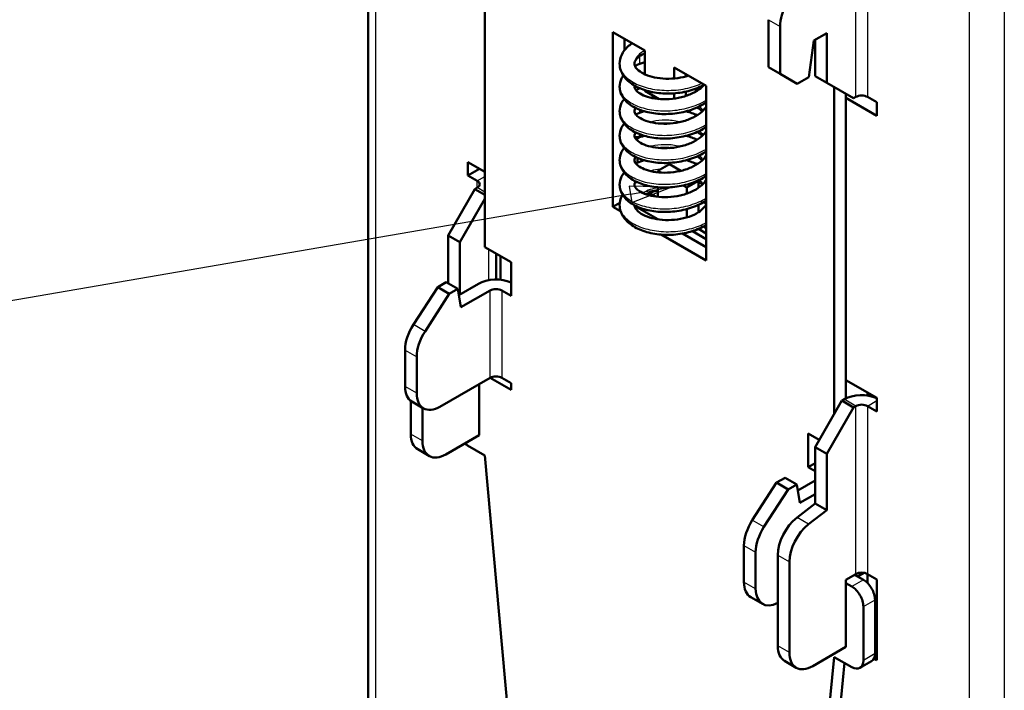
# Model space of a CAD drawing. Units: millimetres. Extents: x 1 to 840, y 1 to 595.
# Drawn here: x 675 to 735, y 419 to 460 of the extents above; entities that cross this region are included whole.
import ezdxf

# ---------------------------------------------------------------- set-up
doc = ezdxf.new("R2010")
doc.units = ezdxf.units.MM
for name, color, linetype, lineweight in [('Sichtbar (ISO)', 7, 'Continuous', 50), ('Sichtbar schmal (ISO)', 1, 'Continuous', 25), ('Symbol (ISO)', 1, 'Continuous', 25)]:
    doc.layers.add(name, color=color, linetype=linetype, lineweight=lineweight)

# ---------------------------------------------------------------- blocks, each defined once
blk = doc.blocks.new('Positionsnummer2')
at = {"layer": 'Symbol (ISO)'}
for p, q in [((714.546, 449.599), (711.997, 449.668)), ((711.997, 449.668), (712.167, 448.682)), ((712.082, 449.175), (714.546, 449.599)), ((712.167, 448.682), (714.546, 449.599)), ((712.082, 449.175), (666.095, 441.268))]:
    blk.add_line(p, q, dxfattribs=at)
at = {"layer": 'Symbol (ISO)', "flags": 128}
blk.add_lwpolyline([(712.167, 448.682), (714.546, 449.599), (711.997, 449.668), (712.167, 448.682)], dxfattribs=at)
at = {"layer": 'Symbol (ISO)'}
blk.add_solid([(712.167, 448.682), (714.546, 449.599), (711.997, 449.668), (712.167, 448.682)], dxfattribs=at)

msp = doc.modelspace()

# ---------------------------------------------------------------- linework, layer by layer
at = {"layer": 'Sichtbar (ISO)'}
for p, q in [((696.1508905, 528.4303536), (696.1508905, 398.6833568)), ((703.2370341, 445.9613539), (703.2370341, 481.4789551)), ((720.4550842, 459.7805585), (720.4550842, 456.8894932)), ((721.162191, 459.3723102), (721.162191, 456.4812449)), ((711.0152087, 448.4108436), (711.0152087, 459.0252992)), ((711.0152087, 459.0252992), (712.9597523, 457.9026164)), ((711.7223155, 458.6170509), (711.7223155, 457.9274721)), ((722.9010956, 456.2937844), (723.2128006, 458.5149888)), ((723.2128006, 458.5149888), (723.9906181, 458.9640619)), ((723.2835113, 456.3512729), (723.2835113, 458.5558136)), ((723.9906181, 458.9640619), (723.9906181, 455.9430246)), ((712.9597523, 457.9026164), (712.9597523, 456.4575955)), ((714.7275193, 456.8819956), (716.6720629, 455.7593128)), ((714.7275193, 456.2084882), (714.7275193, 456.8819956)), ((720.4550842, 456.8894932), (721.162191, 456.4812449)), ((715.4346261, 456.335748), (715.4346261, 456.4737473)), ((721.162191, 456.4812449), (722.1939889, 455.8855361)), ((722.1939889, 455.8855361), (722.9010956, 456.2937844)), ((723.9906181, 455.9430246), (723.2835113, 456.3512729)), ((712.9597523, 455.4971838), (712.9597523, 455.4531266)), ((716.6720629, 455.7593128), (716.6720629, 445.1448573)), ((725.6169637, 455.0040535), (723.9906181, 455.9430246)), ((724.4502375, 455.6776632), (724.4502375, 435.8367963)), ((712.9597523, 455.4531266), (713.8127974, 454.9606208)), ((714.7275193, 454.9840104), (714.7275193, 455.3062449)), ((715.4346261, 455.1437071), (715.4346261, 455.4094505)), ((725.1573443, 455.2694149), (725.1573443, 436.7701771)), ((727.0311773, 453.9426079), (725.1573443, 455.0244659)), ((725.6169637, 455.0040535), (725.7583851, 455.0857032)), ((726.4654918, 455.0857032), (727.0311773, 454.7591045)), ((727.0311773, 454.7591045), (727.0311773, 453.9426079)), ((712.7997677, 452.6898948), (712.6295424, 452.6635609)), ((712.5001329, 451.3891265), (712.5001329, 451.0880795)), ((702.2117292, 450.3091982), (702.2117292, 451.1256947)), ((702.2117292, 451.1256947), (703.2370341, 450.5337347)), ((702.2117292, 450.3091982), (702.918836, 450.7174465)), ((714.4446766, 451.0032203), (713.7375698, 450.594972)), ((714.4446766, 451.0032203), (715.1444503, 450.5992057)), ((702.7774147, 449.9825995), (702.2117292, 450.3091982)), ((713.7375698, 450.594972), (713.918709, 450.4903912)), ((713.7375698, 450.5052143), (713.7375698, 450.594972)), ((702.6359933, 449.4927016), (702.7774147, 449.5743512)), ((713.7375698, 449.0176881), (713.7375698, 449.6019693)), ((715.2759867, 449.7067666), (715.5053367, 449.5743512)), ((716.2124435, 449.9825995), (715.5053367, 449.5743512)), ((715.5053367, 449.5743512), (715.5053367, 449.2175048)), ((716.1730734, 450.0053299), (716.2124435, 449.9825995)), ((716.2124435, 449.9825995), (716.2124435, 449.5687263)), ((702.6359933, 449.4927016), (701.0096477, 446.6757884)), ((703.2370341, 449.1456905), (702.6359933, 449.4927016)), ((713.2162781, 449.2629467), (713.6149899, 449.0327503)), ((701.7167545, 446.2675401), (703.2370341, 448.9007416)), ((711.0152087, 448.4108436), (711.4279114, 448.6491177)), ((711.4799917, 448.142501), (711.0152087, 448.4108436)), ((712.3220515, 448.4728341), (713.747204, 447.650022)), ((716.2124435, 448.5361307), (716.2124435, 448.081356)), ((715.5053367, 448.276268), (715.5053367, 447.7702932)), ((701.0096477, 446.6757884), (701.7167545, 446.2675401)), ((701.0096477, 443.7653941), (701.0096477, 446.6757884)), ((716.6720629, 445.1448573), (713.9381896, 446.7232598)), ((715.243452, 446.7861628), (716.6720629, 445.9613539)), ((716.6720629, 446.4512518), (715.8393923, 446.9319944)), ((716.2089921, 447.0667139), (716.6720629, 446.7993598)), ((701.7167545, 446.2675401), (701.7167545, 443.0832034)), ((703.2370341, 445.9613539), (704.8280243, 445.0427952)), ((703.9238613, 445.564814), (703.9238613, 443.9900099)), ((704.1916282, 445.4102187), (704.1916282, 443.9745183)), ((704.8280243, 445.0427952), (704.8280243, 443.0015538)), ((700.8933354, 443.832547), (700.3732516, 443.5322765)), ((701.6004422, 443.4242988), (700.8933354, 443.832547)), ((701.6627832, 443.0520431), (702.8481253, 443.7364007)), ((698.8985272, 441.2519706), (700.3732516, 443.5322765)), ((701.0803584, 443.1240283), (699.605634, 440.8437223)), ((700.3732516, 443.5322765), (701.0803584, 443.1240283)), ((701.0803584, 443.1240283), (701.6004422, 443.4242988)), ((701.7874652, 442.3075317), (701.6004422, 443.4242988)), ((703.5552321, 443.3281524), (701.7874652, 442.3075317)), ((704.8280243, 443.0015538), (704.2623389, 443.3281524)), ((698.3933526, 439.7093626), (698.3933526, 437.4902018)), ((699.1004594, 439.3011143), (699.1004594, 437.0819536)), ((700.514673, 436.265457), (703.5552321, 438.0209246)), ((702.8834807, 434.5304017), (702.8834807, 437.6330887)), ((703.5552321, 438.0209246), (704.8280243, 437.2860777)), ((704.2623389, 438.0209246), (704.8280243, 437.694326)), ((704.8280243, 437.694326), (704.8280243, 437.2860777)), ((725.1573443, 437.8780377), (727.0311773, 436.7961797)), ((726.4654918, 436.9437831), (726.4654918, 437.1227784)), ((698.746906, 434.591639), (698.746906, 436.6142025)), ((699.514673, 436.1663993), (698.8075662, 436.5746476)), ((724.9098569, 436.6328804), (723.2835113, 433.8159672)), ((725.0512783, 436.7145301), (724.9098569, 436.6328804)), ((725.6169637, 436.2246321), (724.9098569, 436.6328804)), ((727.0311773, 436.7961797), (727.0311773, 435.9796832)), ((699.4540128, 434.1833907), (699.4540128, 436.2014215)), ((723.9906181, 433.4077189), (725.6169637, 436.2246321)), ((725.6169637, 436.2246321), (725.7583851, 436.3062818)), ((727.0311773, 435.9796832), (726.4654918, 436.3062818)), ((722.8592473, 432.5912224), (722.8592473, 434.6324638)), ((722.8592473, 434.6324638), (723.5309987, 434.2446279)), ((702.8834807, 434.5304017), (700.8682264, 433.3668941)), ((699.1611196, 433.6760848), (699.8682264, 433.2678365)), ((703.2370341, 433.3056569), (702.1763739, 433.9180293)), ((723.2835113, 433.8159672), (723.9906181, 433.4077189)), ((723.2835113, 430.3866816), (723.2835113, 433.8159672)), ((723.9906181, 433.4077189), (723.9906181, 429.9784333)), ((703.2370341, 433.3056569), (707.1330357, 390.1929701)), ((722.8592473, 432.5912224), (723.2835113, 432.8361713)), ((723.2835113, 432.3462734), (722.8592473, 432.5912224)), ((719.4753346, 429.3719453), (720.9500589, 431.6522513)), ((720.9500589, 431.6522513), (721.4701427, 431.9525218)), ((720.9500589, 431.6522513), (721.6571657, 431.244003)), ((722.1772495, 431.5442735), (721.4701427, 431.9525218)), ((722.2395905, 431.1720178), (723.2835113, 431.7747258)), ((721.6571657, 431.244003), (720.1824413, 428.9636971)), ((721.6571657, 431.244003), (722.1772495, 431.5442735)), ((722.3642725, 430.4275064), (722.1772495, 431.5442735)), ((723.2835113, 430.9582292), (722.3642725, 430.4275064)), ((722.1894076, 429.5322357), (723.2835113, 430.3866816)), ((723.9906181, 429.9784333), (722.8965144, 429.1239874)), ((723.2835113, 430.3866816), (723.9906181, 429.9784333)), ((718.97016, 425.6101766), (718.97016, 427.8293373)), ((719.6772667, 425.2019283), (719.6772667, 427.421089)), ((721.0207696, 427.2493379), (721.0207696, 421.7318178)), ((721.7278764, 426.8410896), (721.7278764, 421.3235695)), ((725.1573443, 425.7530635), (725.7583851, 426.1000745)), ((725.1573443, 421.6705806), (725.1573443, 425.7530635)), ((726.2180045, 425.7530635), (725.6876744, 426.0592497)), ((725.8644511, 425.9571876), (726.241348, 426.1747892)), ((726.4654918, 426.1000745), (727.0311773, 425.7734759)), ((726.4654918, 425.5585329), (726.4654918, 426.1000745)), ((727.0311773, 425.7734759), (727.0311773, 420.8744964)), ((725.1573443, 425.5489393), (725.5108977, 425.3448152)), ((719.3843735, 424.6946224), (720.0914803, 424.2863741)), ((726.9251112, 421.2623323), (726.9251112, 424.5283186)), ((726.2180045, 424.1200703), (726.2180045, 420.854084)), ((723.14209, 420.507073), (725.1573443, 421.6705806)), ((726.9251112, 421.7522302), (727.0311773, 421.690993)), ((720.5542359, 382.4442365), (724.4502375, 421.0582082)), ((725.5108977, 420.4458357), (724.4502375, 421.0582082)), ((727.0311773, 420.8744964), (726.8660785, 420.9698162)), ((725.0794977, 420.6949046), (721.2613427, 382.8524848)), ((722.14209, 420.4080153), (721.4349832, 420.8162636)), ((726.0108977, 420.3963069), (726.7180045, 420.8045552))]:
    msp.add_line(p, q, dxfattribs=at)
for centre, major_axis, start_param, end_param in [((722.5764045, 460.1888068), (1, 1.7320508), 0.7853981634, 2.3561944902), ((726.1119384, 454.881579), (0.5, 0), 0.7853981634, 2.3561944902), ((712.2413139, 453.5000772), (-1.5, 0), 1.6347793192, 1.8325957146), ((702.4238613, 449.7784754), (0.5, 0), 5.4977871438, 7.0685834706), ((703.9087855, 443.1240283), (1.5, 0), 0.9111646005, 2.3561944902), ((703.9087855, 443.1240283), (-0.5, 0), 3.926990817, 5.4977871438), ((699.8075662, 440.5258591), (-1, -1.7320508), 4.6251225178, 5.4977871438), ((700.514673, 440.1176109), (1, 1.7320508), 1.4835298642, 2.3561944902), ((703.9087855, 437.8168005), (0.5, 0), 0.7853981634, 2.3561944902), ((699.8075662, 438.3066984), (-1, -1.7320508), 5.4977871438, 6.2831853072), ((700.514673, 437.8984501), (-1, -1.7320508), 5.4977871438, 7.0685834706), ((726.1119384, 436.1021577), (-1.5, 0), 4.0527572541, 5.4977871438), ((726.1119384, 436.1021577), (0.5, 0), 0.7853981634, 2.3561944902), ((700.1611196, 435.4081356), (-1, -1.7320508), 5.4977871438, 6.2831853072), ((700.8682264, 434.9998873), (-1, -1.7320508), 5.4977871438, 7.0685834706), ((702.1763739, 434.7345259), (-0.5, 0.8660254), 2.1297861928, 2.3561944902), ((720.3843735, 428.6458339), (-1, -1.7320508), 4.6251225178, 5.4977871438), ((722.4349832, 428.0658345), (-1, -1.7320508), 4.1015237422, 5.4977871438), ((721.0914803, 428.2375856), (1, 1.7320508), 1.4835298642, 2.3561944902), ((723.14209, 427.6575862), (1, 1.7320508), 0.9599310886, 2.3561944902), ((720.3843735, 426.4266732), (-1, -1.7320508), 5.4977871438, 6.2831853072), ((726.1119384, 425.8959504), (0.5, 0), 0.7853981634, 2.3561944902), ((726.2180045, 424.9365669), (-0.5, 0.8660254), 3.926990817, 5.4977871438), ((721.0914803, 426.0184249), (-1, -1.7320508), 5.4977871438, 7.0185626138), ((725.5108977, 424.5283186), (0.5, -0.8660254), 0.7853981634, 2.3561944902), ((722.4349832, 422.5483144), (-1, -1.7320508), 5.4977871438, 6.2831853072), ((723.14209, 422.1400661), (-1, -1.7320508), 5.4977871438, 7.0685834706), ((725.5108977, 421.2623323), (0.5, -0.8660254), 5.4977871438, 7.0685834706), ((726.2180045, 421.6705806), (0.5, -0.8660254), 0, 0.7853981634)]:
    msp.add_ellipse(centre, major_axis=major_axis, ratio=0.5773502692, start_param=start_param, end_param=end_param, dxfattribs=at)
for points, knots in [([(711.4205829, 457.1084506), (711.4212363, 457.2930245), (711.4665851, 457.4804924), (711.6308402, 457.8231205), (711.7535257, 457.9832624), (711.9868971, 458.2027312), (712.0821551, 458.2793383), (712.1860334, 458.3493232)], [0, 0, 0, 0, 0.07876041069, 0.07876041069, 0.15972997879, 0.15972997879, 0.20610575024, 0.20610575024, 0.20610575024, 0.20610575024]), ([(712.9597523, 457.7447088), (712.9338542, 457.7346066), (712.9089142, 457.7241866), (712.7488137, 457.6522331), (712.630264, 457.5684244), (712.4368443, 457.3963419), (712.3771114, 457.3091979), (712.326951, 457.1876799), (712.3193124, 457.1472226), (712.319109, 457.1061785)], [0.54753839529, 0.54753839529, 0.54753839529, 0.54753839529, 0.55885949191, 0.55885949191, 0.62349407741, 0.62349407741, 0.69825214093, 0.69825214093, 0.74829559796, 0.74829559796, 0.74829559796, 0.74829559796]), ([(716.5559014, 455.8263787), (716.5398093, 455.8173258), (716.5236035, 455.8083854), (716.2313751, 455.6502986), (715.9165492, 455.5302347), (715.2576004, 455.3612965), (714.9046204, 455.3106148), (714.2147993, 455.2823205), (713.8689459, 455.3032728), (713.2230342, 455.4106034), (712.914751, 455.4983053), (712.366391, 455.7333605), (712.1200039, 455.8850901), (711.7270613, 456.243462), (711.5739197, 456.4586111), (711.4445733, 456.8278553), (711.4201064, 456.9690498), (711.4205825, 457.1083399)], [0.26744655641, 0.26744655641, 0.26744655641, 0.26744655641, 0.27362675818, 0.27362675818, 0.37814315316, 0.37814315316, 0.48270468087, 0.48270468087, 0.58542447471, 0.58542447471, 0.68806040384, 0.68806040384, 0.79275039638, 0.79275039638, 0.89811392985, 0.89811392985, 0.95776027758, 0.95776027758, 0.95776027758, 0.95776027758]), ([(712.3191087, 457.1061048), (712.3187876, 457.0396864), (712.3365242, 456.970656), (712.4327585, 456.8242958), (712.4942665, 456.7553886), (712.6784441, 456.6040668), (712.8165272, 456.5201917), (713.1434873, 456.3770165), (713.3351347, 456.3160298), (713.7542923, 456.2276632), (713.9875676, 456.1999857), (714.4671403, 456.1858532), (714.7198308, 456.2005243), (715.1798834, 456.2682976), (715.3942114, 456.3184944), (715.5916172, 456.3831085)], [0, 0, 0, 0, 0.07956591832, 0.07956591832, 0.13445893182, 0.13445893182, 0.20387073132, 0.20387073132, 0.27320198906, 0.27320198906, 0.34495622383, 0.34495622383, 0.4189540617, 0.4189540617, 0.48540217818, 0.48540217818, 0.48540217818, 0.48540217818]), ([(712.3486198, 456.9657925), (712.392306, 456.9883258), (712.4371203, 457.0099045), (712.6303942, 457.0967766), (712.790615, 457.1538399), (712.9597523, 457.2007183)], [0.228178942588, 0.228178942588, 0.228178942588, 0.228178942588, 0.246530293463, 0.246530293463, 0.305529835795, 0.305529835795, 0.305529835795, 0.305529835795]), ([(711.4205422, 455.7044662), (711.421064, 455.8757693), (711.4638971, 456.0491414), (711.5701133, 456.266676), (711.6060241, 456.3269151), (711.6466994, 456.3847559)], [0, 0, 0, 0, 0.07494824587, 0.07494824587, 0.10503916408, 0.10503916408, 0.10503916408, 0.10503916408]), ([(716.6720629, 454.744225), (716.6058126, 454.7000951), (716.5372617, 454.657906), (716.1868843, 454.4587022), (715.8685226, 454.3288329), (715.2044379, 454.1411324), (714.849862, 454.0812282), (714.1587765, 454.0350178), (713.813238, 454.0471808), (713.1701263, 454.1370549), (712.8645066, 454.215958), (712.3222154, 454.4336771), (712.0795702, 454.5768412), (711.6946024, 454.9215687), (711.5456608, 455.1329641), (711.4380686, 455.4762529), (711.4202104, 455.5910008), (711.4205419, 455.7043699)], [0.25487306788, 0.25487306788, 0.25487306788, 0.25487306788, 0.28136238709, 0.28136238709, 0.38648365343, 0.38648365343, 0.49160668902, 0.49160668902, 0.59499821242, 0.59499821242, 0.69833528555, 0.69833528555, 0.80398244375, 0.80398244375, 0.91046564737, 0.91046564737, 0.96026642074, 0.96026642074, 0.96026642074, 0.96026642074]), ([(712.3190537, 455.7023116), (712.3187875, 455.6537389), (712.3324165, 455.5971962), (712.4370979, 455.4622524), (712.5005886, 455.4009199), (712.6884147, 455.2680657), (712.8272806, 455.1954971), (713.1556408, 455.0741531), (713.3485374, 455.0241623), (713.7717111, 454.9577006), (714.0082066, 454.941662), (714.4929914, 454.9517101), (714.7477589, 454.9792717), (715.2355018, 455.0767549), (715.4746817, 455.1485708), (715.901287, 455.3251985), (716.0945364, 455.4320813), (716.3736361, 455.6355614), (716.4764732, 455.7296427), (716.5588221, 455.8246925)], [0, 0, 0, 0, 0.08661237085, 0.08661237085, 0.14162200456, 0.14162200456, 0.21026037588, 0.21026037588, 0.27972241755, 0.27972241755, 0.35246774195, 0.35246774195, 0.42739888512, 0.42739888512, 0.50245560178, 0.50245560178, 0.57623819219, 0.57623819219, 0.63143825622, 0.63143825622, 0.63143825622, 0.63143825622]), ([(712.4034854, 455.5057764), (712.4305672, 455.5189755), (712.4580503, 455.5318198), (712.5389047, 455.568052), (712.5935473, 455.5906137), (712.6496609, 455.6119446)], [0.235816268178, 0.235816268178, 0.235816268178, 0.235816268178, 0.246957813645, 0.246957813645, 0.268146164091, 0.268146164091, 0.268146164091, 0.268146164091]), ([(711.4205465, 454.2167488), (711.4210727, 454.3885484), (711.4640698, 454.5624111), (711.5813433, 454.8019702), (711.6323504, 454.8820578), (711.6915317, 454.9575913)], [0, 0, 0, 0, 0.0751913703, 0.0751913703, 0.11570348144, 0.11570348144, 0.11570348144, 0.11570348144]), ([(712.3190635, 454.2141856), (712.3187754, 454.1613305), (712.3346807, 454.1000855), (712.4547946, 453.9569055), (712.519423, 453.8981515), (712.7110705, 453.7676774), (712.8541179, 453.6957233), (713.1898282, 453.576819), (713.385899, 453.5285657), (713.8142816, 453.4662508), (714.0529383, 453.4527405), (714.5399048, 453.4680973), (714.794699, 453.4985449), (715.2803551, 453.6014185), (715.5174133, 453.6757582), (715.9381868, 453.8565797), (716.1277319, 453.9650883), (716.4350071, 454.1971347), (716.5581562, 454.3230877), (716.6540588, 454.460511), (716.66327, 454.4742973), (716.6720629, 454.4880562)], [0, 0, 0, 0, 0.09260516475, 0.09260516475, 0.14540189856, 0.14540189856, 0.21432273891, 0.21432273891, 0.28397349835, 0.28397349835, 0.35694127549, 0.35694127549, 0.43193687309, 0.43193687309, 0.50692541233, 0.50692541233, 0.58057589699, 0.58057589699, 0.65242992571, 0.65242992571, 0.66045623819, 0.66045623819, 0.66045623819, 0.66045623819]), ([(712.4038157, 454.4089408), (712.3755373, 454.3738551), (712.3558677, 454.3415273), (712.3248223, 454.2734374), (712.319225, 454.2431784), (712.3190638, 454.2142456)], [0.663988592113, 0.663988592113, 0.663988592113, 0.663988592113, 0.70019238608, 0.70019238608, 0.752294316409, 0.752294316409, 0.752294316409, 0.752294316409]), ([(716.4391948, 454.213393), (716.3569867, 454.2901434), (716.2618736, 454.3646506), (716.1480835, 454.4389502), (716.1400523, 454.4441246), (716.1319539, 454.4492735)], [0.146523549579, 0.146523549579, 0.146523549579, 0.146523549579, 0.192012955973, 0.192012955973, 0.19543552801, 0.19543552801, 0.19543552801, 0.19543552801]), ([(716.6720629, 453.2567049), (716.6059021, 453.21263), (716.5374429, 453.1704925), (716.1872728, 452.9714077), (715.8691548, 452.8415396), (715.2051507, 452.6537664), (714.8504658, 452.593772), (714.1591524, 452.5474956), (713.8135057, 452.5596324), (713.1701801, 452.649509), (712.8645086, 452.7284323), (712.322059, 452.9462101), (712.0794625, 453.0893927), (711.6944469, 453.4341895), (711.5456296, 453.6455323), (711.4380663, 453.9887106), (711.4202133, 454.1034601), (711.4205462, 454.2166523)], [0.25484686259, 0.25484686259, 0.25484686259, 0.25484686259, 0.28130126146, 0.28130126146, 0.38637235108, 0.38637235108, 0.49153209458, 0.49153209458, 0.59495467649, 0.59495467649, 0.69832002052, 0.69832002052, 0.80398488159, 0.80398488159, 0.91045912046, 0.91045912046, 0.96019904879, 0.96019904879, 0.96019904879, 0.96019904879]), ([(712.4034674, 454.0182394), (712.4312488, 454.0317801), (712.4594514, 454.0449474), (712.621579, 454.1174493), (712.7655952, 454.1696531), (712.9171904, 454.2136007)], [0.23582751421, 0.23582751421, 0.23582751421, 0.23582751421, 0.247256818266, 0.247256818266, 0.300614467577, 0.300614467577, 0.300614467577, 0.300614467577]), ([(711.4205659, 452.7291537), (711.4210956, 452.9012636), (711.4642024, 453.0755284), (711.5817273, 453.3150989), (711.6325692, 453.3948409), (711.6915167, 453.4700623)], [0, 0, 0, 0, 0.07536507523, 0.07536507523, 0.11571683027, 0.11571683027, 0.11571683027, 0.11571683027]), ([(714.4718226, 453.4698055), (714.3694586, 453.477398), (714.2674372, 453.4813111), (714.0612178, 453.4816752), (713.9560249, 453.4776886), (713.8531134, 453.4698422)], [0.378688537856, 0.378688537856, 0.378688537856, 0.378688537856, 0.409411939755, 0.409411939755, 0.441851934297, 0.441851934297, 0.441851934297, 0.441851934297]), ([(716.6720629, 451.7691846), (716.6059869, 451.7251639), (716.5376163, 451.6830795), (716.1876941, 451.4841612), (715.8698593, 451.3542577), (715.2061371, 451.1664953), (714.8515571, 451.1063774), (714.160169, 451.0599919), (713.8143664, 451.0720253), (713.1707429, 451.1618687), (712.8649602, 451.2407528), (712.3222531, 451.4585751), (712.0796528, 451.6017228), (711.6944907, 451.9465903), (711.5457545, 452.1577932), (711.4380787, 452.5010316), (711.4202311, 452.6158991), (711.4205656, 452.729057)], [0.254819905, 0.254819905, 0.254819905, 0.254819905, 0.28123997804, 0.28123997804, 0.38624991161, 0.38624991161, 0.4913906148, 0.4913906148, 0.59485254264, 0.59485254264, 0.69825318648, 0.69825318648, 0.80394215766, 0.80394215766, 0.91040694151, 0.91040694151, 0.96015667852, 0.96015667852, 0.96015667852, 0.96015667852]), ([(712.3191081, 452.7263737), (712.3188115, 452.6717823), (712.3353903, 452.6098658), (712.4602682, 452.4640362), (712.5249122, 452.406294), (712.7182022, 452.2762022), (712.8630577, 452.2041446), (713.2020518, 452.085898), (713.3994988, 452.0382228), (713.8301286, 451.9773462), (714.0699161, 451.9648388), (714.5577293, 451.9822024), (714.812288, 452.0137356), (715.2967453, 452.1185363), (715.532857, 452.1937022), (715.9511931, 452.3759394), (716.139383, 452.4849177), (716.4435673, 452.7175867), (716.5652926, 452.8437448), (716.6575932, 452.9782525), (716.664964, 452.9893836), (716.6720629, 453.0004995)], [0, 0, 0, 0, 0.09426904556, 0.09426904556, 0.1464672175, 0.1464672175, 0.21572254063, 0.21572254063, 0.28550702757, 0.28550702757, 0.35864299816, 0.35864299816, 0.43360070923, 0.43360070923, 0.50851251554, 0.50851251554, 0.58207896081, 0.58207896081, 0.65387527228, 0.65387527228, 0.66036010348, 0.66036010348, 0.66036010348, 0.66036010348]), ([(712.403825, 452.9214031), (712.3755863, 452.8863957), (712.3559072, 452.8541587), (712.3249244, 452.786295), (712.3192721, 452.7558989), (712.3191084, 452.7264343)], [0.66405346328, 0.66405346328, 0.66405346328, 0.66405346328, 0.700145483541, 0.700145483541, 0.752410074055, 0.752410074055, 0.752410074055, 0.752410074055]), ([(712.4034719, 452.5307184), (712.4318021, 452.5445272), (712.4605694, 452.5579481), (712.6227766, 452.6303753), (712.7662188, 452.6823197), (712.9171827, 452.7260795)], [0.235827701567, 0.235827701567, 0.235827701567, 0.235827701567, 0.247482714938, 0.247482714938, 0.300615276784, 0.300615276784, 0.300615276784, 0.300615276784]), ([(716.4391795, 452.7258753), (716.3573649, 452.8022852), (716.2627722, 452.8764598), (716.1490376, 452.9508045), (716.1405218, 452.9562932), (716.131931, 452.9617534)], [0.146583712827, 0.146583712827, 0.146583712827, 0.146583712827, 0.191869149218, 0.191869149218, 0.195498473464, 0.195498473464, 0.195498473464, 0.195498473464]), ([(711.4205874, 451.2416412), (711.421119, 451.413996), (711.4643168, 451.5886071), (711.5820809, 451.8281761), (711.6327679, 451.9076034), (711.6914982, 451.9825394)], [0, 0, 0, 0, 0.07550297632, 0.07550297632, 0.11571257294, 0.11571257294, 0.11571257294, 0.11571257294]), ([(714.4718422, 451.982285), (714.3697672, 451.9898436), (714.2680309, 451.9937502), (714.0617141, 451.9942026), (713.9561771, 451.9902129), (713.8529406, 451.9823308)], [0.378727274881, 0.378727274881, 0.378727274881, 0.378727274881, 0.40936375571, 0.40936375571, 0.441909263219, 0.441909263219, 0.441909263219, 0.441909263219]), ([(712.3191631, 451.2388226), (712.318858, 451.1825981), (712.336044, 451.1196765), (712.4658505, 450.9712146), (712.5305143, 450.9143968), (712.7253922, 450.784741), (712.8721136, 450.7125816), (713.214327, 450.5950103), (713.4132242, 450.5479476), (713.8460912, 450.4884848), (714.0870678, 450.4769903), (714.5754774, 450.4964127), (714.8294849, 450.5289419), (715.3125064, 450.6355556), (715.5477444, 450.7115081), (715.9637371, 450.8951286), (716.150643, 451.0045788), (716.4518384, 451.2378431), (716.5721863, 451.3642676), (716.6610377, 451.4958912), (716.6666299, 451.5044087), (716.6720629, 451.5129192)], [0, 0, 0, 0, 0.09599144016, 0.09599144016, 0.14759201609, 0.14759201609, 0.21717316405, 0.21717316405, 0.287096472, 0.287096472, 0.36041507235, 0.36041507235, 0.43524973549, 0.43524973549, 0.51009802172, 0.51009802172, 0.58359104664, 0.58359104664, 0.65534083023, 0.65534083023, 0.66030821687, 0.66030821687, 0.66030821687, 0.66030821687]), ([(712.4038471, 451.4338641), (712.3757476, 451.3990455), (712.3560804, 451.3669871), (712.3250409, 451.2993759), (712.3193298, 451.2688642), (712.3191635, 451.2388835)], [0.664077193824, 0.664077193824, 0.664077193824, 0.664077193824, 0.699898590143, 0.699898590143, 0.752453743676, 0.752453743676, 0.752453743676, 0.752453743676]), ([(716.4391761, 451.2383589), (716.3578693, 451.3143246), (716.2639467, 451.3880732), (716.1503058, 451.4624687), (716.1411506, 451.4683727), (716.1319091, 451.474244)], [0.146623698049, 0.146623698049, 0.146623698049, 0.146623698049, 0.191638264313, 0.191638264313, 0.195540996021, 0.195540996021, 0.195540996021, 0.195540996021]), ([(716.6720629, 450.2816778), (716.6061489, 450.2377639), (716.5379522, 450.1957804), (716.188291, 449.9969701), (715.8705435, 449.8669636), (715.2070002, 449.6792142), (714.8525726, 449.6189692), (714.1613901, 449.5725284), (713.8156569, 449.5843917), (713.1718884, 449.6741312), (712.8659276, 449.7529043), (712.3228602, 449.970753), (712.0801882, 450.1138), (711.6947701, 450.4587352), (711.546051, 450.6697057), (711.4381141, 451.0131734), (711.4202515, 451.1282493), (711.4205871, 451.2415444)], [0.25479697947, 0.25479697947, 0.25479697947, 0.25479697947, 0.28115188434, 0.28115188434, 0.38615018572, 0.38615018572, 0.49125579006, 0.49125579006, 0.59468893211, 0.59468893211, 0.69813145848, 0.69813145848, 0.80385069698, 0.80385069698, 0.91030595257, 0.91030595257, 0.96013611066, 0.96013611066, 0.96013611066, 0.96013611066]), ([(712.4034722, 451.0432022), (712.4321749, 451.0571934), (712.4613255, 451.070787), (712.6235804, 451.1431684), (712.7666294, 451.1949324), (712.9171609, 451.2385604)], [0.23581702759, 0.23581702759, 0.23581702759, 0.23581702759, 0.247625315597, 0.247625315597, 0.300603117679, 0.300603117679, 0.300603117679, 0.300603117679]), ([(711.4206033, 449.7541901), (711.4211354, 449.9267185), (711.4644034, 450.1016117), (711.5823924, 450.3411719), (711.6329408, 450.4203307), (711.6914788, 450.4950217)], [0, 0, 0, 0, 0.07560170334, 0.07560170334, 0.11569407895, 0.11569407895, 0.11569407895, 0.11569407895]), ([(716.6720629, 448.7941788), (716.6063985, 448.7504316), (716.5384706, 448.7086019), (716.1891978, 448.509904), (715.8715298, 448.3798082), (715.2081552, 448.191979), (714.8538293, 448.1316187), (714.1628171, 448.0850625), (713.8171331, 448.0967603), (713.1735074, 448.186329), (712.8675116, 448.264884), (712.3241541, 448.4826017), (712.0812282, 448.6255043), (711.695276, 448.9706123), (711.546422, 449.1813818), (711.43815, 449.525304), (711.4202667, 449.6405811), (711.420603, 449.7540932)], [0.25478536147, 0.25478536147, 0.25478536147, 0.25478536147, 0.28103987868, 0.28103987868, 0.38602826895, 0.38602826895, 0.4911118206, 0.4911118206, 0.59451361474, 0.59451361474, 0.69791895018, 0.69791895018, 0.80369579191, 0.80369579191, 0.91019735943, 0.91019735943, 0.96013786552, 0.96013786552, 0.96013786552, 0.96013786552]), ([(712.319211, 449.7514707), (712.3188977, 449.6937529), (712.3366431, 449.6295252), (712.4714916, 449.4784603), (712.5362478, 449.422439), (712.7327735, 449.293209), (712.8814995, 449.2209438), (713.2269557, 449.1040755), (713.4272999, 449.0576817), (713.8620472, 448.9997268), (714.1035636, 448.9892438), (714.5921389, 449.0105974), (714.8457553, 449.0440498), (715.3275273, 449.1524341), (715.5619566, 449.229131), (715.9757195, 449.4140822), (716.1614172, 449.5240112), (716.4597635, 449.7578371), (716.5787795, 449.8845978), (716.6643644, 450.0133937), (716.668253, 450.0193618), (716.6720629, 450.0253265)], [0, 0, 0, 0, 0.09773789806, 0.09773789806, 0.14878226133, 0.14878226133, 0.21870065028, 0.21870065028, 0.28876348875, 0.28876348875, 0.36210336737, 0.36210336737, 0.43686075435, 0.43686075435, 0.51165558164, 0.51165558164, 0.58508696965, 0.58508696965, 0.65680190944, 0.65680190944, 0.66028827419, 0.66028827419, 0.66028827419, 0.66028827419]), ([(712.4038937, 449.9463275), (712.3760188, 449.9117843), (712.3563858, 449.8799733), (712.3251534, 449.8126142), (712.3193806, 449.7820119), (712.3192114, 449.7515319)], [0.664031178592, 0.664031178592, 0.664031178592, 0.664031178592, 0.699443195412, 0.699443195412, 0.752421255522, 0.752421255522, 0.752421255522, 0.752421255522]), ([(711.4206116, 448.5223368), (711.4212712, 448.7075061), (711.4665065, 448.8953757), (711.5619814, 449.0939431), (711.5769543, 449.1224674), (711.592943, 449.1505767)], [0, 0, 0, 0, 0.079059386867, 0.079059386867, 0.092533482347, 0.092533482347, 0.092533482347, 0.092533482347]), ([(713.7375698, 449.3850141), (713.5573496, 449.3571682), (713.3850558, 449.3170427), (713.1490674, 449.2414588), (713.0720416, 449.2126407), (712.9997663, 449.1816711)], [0.09065336172, 0.09065336172, 0.09065336172, 0.09065336172, 0.148532036992, 0.148532036992, 0.17862082196, 0.17862082196, 0.17862082196, 0.17862082196]), ([(716.6720629, 447.3088214), (716.6034488, 447.2644533), (716.5323487, 447.2228266), (716.1964157, 447.0467694), (715.9025427, 446.9416184), (715.2641624, 446.7774932), (714.9093598, 446.7254016), (714.2194323, 446.6969373), (713.8752061, 446.7172189), (713.2297433, 446.8234791), (712.9206578, 446.9107645), (712.3705393, 447.1455358), (712.1237357, 447.2969076), (711.7292267, 447.6551956), (711.5759137, 447.8696666), (711.4449289, 448.2397591), (711.4201294, 448.3821671), (711.4206112, 448.5222258)], [0.25447449012, 0.25447449012, 0.25447449012, 0.25447449012, 0.28167583889, 0.28167583889, 0.37937632401, 0.37937632401, 0.48446008888, 0.48446008888, 0.58668753815, 0.58668753815, 0.6894923678, 0.6894923678, 0.79429970174, 0.79429970174, 0.89969179283, 0.89969179283, 0.95970103379, 0.95970103379, 0.95970103379, 0.95970103379]), ([(712.3195551, 448.5017897), (712.3220635, 448.4428151), (712.3395615, 448.3840053), (712.4240103, 448.2504321), (712.4786167, 448.1861449), (712.654168, 448.0347254), (712.7951946, 447.9457609), (713.1246078, 447.7981374), (713.3157722, 447.7361987), (713.7318128, 447.6455382), (713.9632058, 447.6168982), (714.4390773, 447.5998898), (714.6899308, 447.6123805), (715.1750437, 447.6804748), (715.4156732, 447.7378263), (715.8478473, 447.8820042), (716.0462811, 447.9715906), (716.3557955, 448.1760294), (716.4830274, 448.29498), (716.6141971, 448.4535217), (716.6451104, 448.4959337), (716.6720629, 448.5381191)], [0.00684188274, 0.00684188274, 0.00684188274, 0.00684188274, 0.07651283173, 0.07651283173, 0.12898207237, 0.12898207237, 0.20120189128, 0.20120189128, 0.27066174046, 0.27066174046, 0.34205985007, 0.34205985007, 0.41553514706, 0.41553514706, 0.48982804986, 0.48982804986, 0.56301610943, 0.56301610943, 0.63028612918, 0.63028612918, 0.65486091882, 0.65486091882, 0.65486091882, 0.65486091882]), ([(716.533859, 448.7069202), (716.5674872, 448.6724495), (716.597529, 448.6381946), (716.641589, 448.5827136), (716.6574746, 448.5612336), (716.6720853, 448.5400681)], [-0.199948901937, -0.199948901937, -0.199948901937, -0.199948901937, -0.193369050445, -0.193369050445, -0.189126960211, -0.189126960211, -0.189126960211, -0.189126960211]), ([(716.5266288, 447.2210646), (716.5459627, 447.2055152), (716.5650367, 447.1881741), (716.6153623, 447.1369148), (716.64532, 447.1004102), (716.6720629, 447.0613828)], [-0.061261769196, -0.061261769196, -0.061261769196, -0.061261769196, -0.052896668138, -0.052896668138, -0.038722755433, -0.038722755433, -0.038722755433, -0.038722755433])]:
    msp.add_open_spline(points, degree=3, knots=knots, dxfattribs=at)
for points in [[(711.4205829, 457.1084506), (711.4205827, 457.1084137), (711.4205826, 457.1083768), (711.4205825, 457.1083399)], [(712.319109, 457.1061785), (712.3191089, 457.1061539), (712.3191088, 457.1061294), (712.3191087, 457.1061048)], [(711.4205422, 455.7044662), (711.4205421, 455.7044341), (711.420542, 455.704402), (711.4205419, 455.7043699)], [(712.319054, 455.702371), (712.3190539, 455.7023512), (712.3190538, 455.7023314), (712.3190537, 455.7023116)], [(712.3308385, 455.7703123), (712.3221368, 455.7445804), (712.3191697, 455.7230217), (712.319054, 455.702371)], [(715.9308992, 455.5487424), (715.9992158, 455.5225012), (716.0663855, 455.4947325), (716.1321533, 455.4655029)], [(716.4392077, 455.700915), (716.4247209, 455.7144368), (716.4098333, 455.7278894), (716.3945573, 455.7412554)], [(711.4205465, 454.2167488), (711.4205464, 454.2167166), (711.4205463, 454.2166844), (711.4205462, 454.2166523)], [(712.3190638, 454.2142456), (712.3190637, 454.2142256), (712.3190636, 454.2142056), (712.3190635, 454.2141856)], [(715.4582444, 454.2136055), (715.6917756, 454.1518668), (715.9192979, 454.0725922), (716.1321294, 453.9780049)], [(711.4205659, 452.7291537), (711.4205658, 452.7291215), (711.4205657, 452.7290892), (711.4205656, 452.729057)], [(712.3191084, 452.7264343), (712.3191083, 452.7264141), (712.3191082, 452.7263939), (712.3191081, 452.7263737)], [(715.4582313, 452.7260856), (715.6917536, 452.664353), (715.9192823, 452.5850763), (716.1321187, 452.4904848)], [(711.4205874, 451.2416412), (711.4205873, 451.2416089), (711.4205872, 451.2415766), (711.4205871, 451.2415444)], [(712.3191635, 451.2388835), (712.3191634, 451.2388632), (712.3191633, 451.2388429), (712.3191631, 451.2388226)], [(715.4582024, 451.2385697), (715.6917285, 451.1768485), (715.9192629, 451.0975583), (716.1321089, 451.0029591)], [(711.4206033, 449.7541901), (711.4206032, 449.7541578), (711.4206031, 449.7541255), (711.420603, 449.7540932)], [(712.3192114, 449.7515319), (712.3192113, 449.7515115), (712.3192111, 449.7514911), (712.319211, 449.7514707)], [(712.348095, 449.8617318), (712.3839452, 449.8820276), (712.4205602, 449.9016901), (712.4578857, 449.9207067)], [(716.4391888, 449.7508466), (716.3718862, 449.8137535), (716.2959427, 449.8751376), (716.2124435, 449.9332326)], [(711.4206116, 448.5223368), (711.4206115, 448.5222998), (711.4206113, 448.5222628), (711.4206112, 448.5222258)]]:
    msp.add_open_spline(points, degree=3, dxfattribs=at)
at = {"layer": 'Sichtbar schmal (ISO)'}
for p, q in [((696.5902303, 527.9078185), (696.5902303, 397.981147)), ((732.6526762, 377.1604842), (732.6526762, 507.0871557)), ((734.7739965, 506.9125419), (734.7739965, 377.335098)), ((725.7583851, 455.0857032), (725.7583851, 463.6589173)), ((726.4654918, 463.6589173), (726.4654918, 455.0857032)), ((720.4550842, 459.7805585), (721.162191, 459.3723102)), ((712.6295424, 457.56138), (712.6295424, 457.0917492)), ((712.6295424, 455.6205983), (712.6295424, 455.6042196)), ((712.6295424, 454.3105123), (712.6295424, 454.1166973)), ((712.6295424, 452.8229863), (712.6295424, 452.6635609)), ((702.7774147, 449.9825995), (703.2370341, 450.2479609)), ((702.7774147, 449.5743512), (702.7774147, 449.9825995)), ((703.2370341, 449.3089899), (702.7774147, 449.5743512)), ((703.4845215, 443.9546906), (703.4845215, 445.818467)), ((703.5552321, 438.0209246), (703.5552321, 443.3281524)), ((704.2623389, 443.3281524), (704.2623389, 438.0209246)), ((699.605634, 440.8437223), (698.8985272, 441.2519706)), ((698.3933526, 439.7093626), (699.1004594, 439.3011143)), ((699.1004594, 437.0819536), (698.3933526, 437.4902018)), ((725.7583851, 436.3062818), (725.0512783, 436.7145301)), ((726.4654918, 436.3062818), (727.0311773, 436.6328804)), ((725.7583851, 426.1000745), (725.7583851, 436.3062818)), ((726.4654918, 436.3062818), (726.4654918, 426.1000745)), ((699.4540128, 434.1833907), (698.746906, 434.591639)), ((720.1824413, 428.9636971), (719.4753346, 429.3719453)), ((722.8965144, 429.1239874), (722.1894076, 429.5322357)), ((718.97016, 427.8293373), (719.6772667, 427.421089)), ((721.0207696, 427.2493379), (721.7278764, 426.8410896)), ((719.6772667, 425.2019283), (718.97016, 425.6101766)), ((726.2180045, 425.7530635), (725.5108977, 425.3448152)), ((726.2180045, 424.1200703), (726.9251112, 424.5283186)), ((721.7278764, 421.3235695), (721.0207696, 421.7318178)), ((726.9251112, 421.2623323), (726.2180045, 420.854084))]:
    msp.add_line(p, q, dxfattribs=at)
for points, knots in [([(712.9515491, 457.9073525), (712.9511376, 457.9071515), (712.9507263, 457.9069503), (712.8543817, 457.8597602), (712.7670209, 457.8021551), (712.6145411, 457.6829585), (712.5489755, 457.6206192), (712.387942, 457.4239673), (712.3279433, 457.280161), (712.3194609, 457.1263301), (712.319159, 457.1162567), (712.319109, 457.1061785)], [110.6693098553, 110.6693098553, 110.6693098553, 110.6693098553, 110.6714463705, 110.6714463705, 111.1699663992, 111.1699663992, 111.6684864279, 111.6684864279, 112.6655264853, 112.6655264853, 112.7353239943, 112.7353239943, 112.7353239943, 112.7353239943]), ([(711.4205825, 457.1083399), (711.4199608, 456.9264504), (711.4741043, 456.745076), (711.7033946, 456.3759994), (711.8937064, 456.1932865), (712.3878529, 455.8791767), (712.6894132, 455.7495011), (713.3663966, 455.561655), (713.7385986, 455.5046216), (714.5071789, 455.4726308), (714.899845, 455.4980634), (715.6564187, 455.630511), (716.0166213, 455.7371159), (716.361915, 455.8893485), (716.3856803, 455.9001189), (716.409204, 455.9110745)], [112.7907090129, 112.7907090129, 112.7907090129, 112.7907090129, 113.6625665427, 113.6625665427, 114.6596066001, 114.6596066001, 115.6566466575, 115.6566466575, 116.6536867149, 116.6536867149, 117.6507267723, 117.6507267723, 118.6477668297, 118.6477668297, 118.7222449196, 118.7222449196, 118.7222449196, 118.7222449196]), ([(711.4205419, 455.7043699), (711.4200029, 455.5200522), (711.4838976, 455.3365424), (711.7406769, 454.9839433), (711.9390963, 454.8181874), (712.4462925, 454.5392076), (712.7527311, 454.4276595), (713.4358759, 454.2764887), (713.8093569, 454.2379445), (714.5771019, 454.2425576), (714.9676847, 454.2860518), (715.7173692, 454.4535936), (716.072826, 454.5771914), (716.4873983, 454.7845703), (716.5820742, 454.837286), (716.6720629, 454.8929652)], [95.7661475625, 95.7661475625, 95.7661475625, 95.7661475625, 96.7128855671, 96.7128855671, 97.7099256244, 97.7099256244, 98.7069656818, 98.7069656818, 99.7040057392, 99.7040057392, 100.7010457966, 100.7010457966, 101.698085854, 101.698085854, 102.0103916905, 102.0103916905, 102.0103916905, 102.0103916905]), ([(713.5533558, 455.1104095), (713.5333894, 455.1069363), (713.5135851, 455.1032916), (713.4187247, 455.0848607), (713.3457145, 455.0676698), (713.2754555, 455.0481478)], [75.69408028971, 75.69408028971, 75.69408028971, 75.69408028971, 75.77504436182, 75.77504436182, 76.08531760872, 76.08531760872, 76.08531760872, 76.08531760872]), ([(716.4961542, 454.2691411), (716.4750094, 454.2936716), (716.4529184, 454.3178518), (716.3753907, 454.3980157), (716.31549, 454.4524335), (716.2508884, 454.5044904)], [71.63893259583, 71.63893259583, 71.63893259583, 71.63893259583, 71.78688413225, 71.78688413225, 72.13745991936, 72.13745991936, 72.13745991936, 72.13745991936]), ([(711.4205462, 454.2166523), (711.4205264, 454.2099181), (711.4205925, 454.2031827), (711.4251299, 454.0022472), (711.5011205, 453.8095993), (711.7873045, 453.4528702), (711.9962482, 453.2908169), (712.5215742, 453.0212232), (712.8355281, 452.9153152), (713.5297458, 452.7766672), (713.9067271, 452.7449465), (714.6770055, 452.7635439), (715.0666049, 452.8141319), (715.8099442, 452.9952484), (716.1600657, 453.1252611), (716.5387718, 453.3260779), (716.606663, 453.3649804), (716.6720629, 453.4054442)], [78.7315805005, 78.7315805005, 78.7315805005, 78.7315805005, 78.766164534, 78.766164534, 79.7632045914, 79.7632045914, 80.7602446488, 80.7602446488, 81.7572847062, 81.7572847062, 82.7543247636, 82.7543247636, 83.751364821, 83.751364821, 84.7484048783, 84.7484048783, 84.9752982002, 84.9752982002, 84.9752982002, 84.9752982002]), ([(715.0904579, 453.5615764), (715.0701759, 453.5665602), (715.049835, 453.5713777), (714.7599775, 453.6374635), (714.4781808, 453.6700738), (713.9349108, 453.6767484), (713.6697201, 453.6506277), (713.3786564, 453.5877194), (713.3263133, 453.574807), (713.2754076, 453.5606596)], [56.7558351994, 56.7558351994, 56.7558351994, 56.7558351994, 56.8312832714, 56.8312832714, 57.8283233288, 57.8283233288, 58.8253633861, 58.8253633861, 59.0503273851, 59.0503273851, 59.0503273851, 59.0503273851]), ([(711.4205656, 452.729057), (711.4204967, 452.7057621), (711.4214537, 452.682455), (711.4399977, 452.4651498), (711.5280377, 452.2739937), (711.8366953, 451.9226726), (712.0559533, 451.7645114), (712.5988854, 451.5046273), (712.9200427, 451.4044925), (713.6246449, 451.2785609), (714.0047532, 451.2537232), (714.7768027, 451.2863434), (715.1650332, 451.3440038), (715.9012917, 451.5385734), (716.2457312, 451.6749014), (716.5894632, 451.8680378), (716.6312514, 451.8926781), (716.6720629, 451.9179249)], [61.696756392, 61.696756392, 61.696756392, 61.696756392, 61.8164835583, 61.8164835583, 62.8135236157, 62.8135236157, 63.8105636731, 63.8105636731, 64.8076037305, 64.8076037305, 65.8046437879, 65.8046437879, 66.8016838453, 66.8016838453, 67.7987239027, 67.7987239027, 67.9402375041, 67.9402375041, 67.9402375041, 67.9402375041]), ([(716.4961173, 452.7816043), (716.4627455, 452.8203244), (716.4270238, 452.858186), (716.3459393, 452.9369233), (716.2997871, 452.9776339), (716.2509212, 453.0169995)], [54.60383029811, 54.60383029811, 54.60383029811, 54.60383029811, 54.83720315658, 54.83720315658, 55.10245179052, 55.10245179052, 55.10245179052, 55.10245179052]), ([(715.0903529, 452.0740636), (715.0470919, 452.0846974), (715.0035574, 452.0945818), (714.6887371, 452.1602202), (714.406884, 452.1877069), (713.8666844, 452.1845319), (713.6046319, 452.1536176), (713.3390285, 452.0902271), (713.3069114, 452.0819375), (713.2753456, 452.0731679)], [39.7208102675, 39.7208102675, 39.7208102675, 39.7208102675, 39.8816022957, 39.8816022957, 40.8786423531, 40.8786423531, 41.8756824105, 41.8756824105, 42.015289334, 42.015289334, 42.015289334, 42.015289334]), ([(716.4960814, 451.2940693), (716.4504706, 451.3469756), (716.4004776, 451.3983032), (716.3159283, 451.4755369), (716.2840667, 451.5028358), (716.2509447, 451.529518)], [37.56878273787, 37.56878273787, 37.56878273787, 37.56878273787, 37.88752218091, 37.88752218091, 38.06741936933, 38.06741936933, 38.06741936933, 38.06741936933]), ([(711.4205871, 451.2415444), (711.420469, 451.2016685), (711.4233525, 451.1617647), (711.4579694, 450.9283495), (711.5579733, 450.7389038), (711.8888011, 450.3933978), (712.1181569, 450.2393156), (712.6781541, 449.9894584), (713.0061937, 449.8952245), (713.7204793, 449.7821901), (714.1033372, 449.7642879), (714.8763931, 449.8109545), (715.2628706, 449.8756582), (715.9913201, 450.0835452), (716.329737, 450.2260821), (716.6394779, 450.4104512), (716.6558481, 450.4203836), (716.6720629, 450.4304115)], [44.6617298936, 44.6617298936, 44.6617298936, 44.6617298936, 44.8668025827, 44.8668025827, 45.86384264, 45.86384264, 46.8608826974, 46.8608826974, 47.8579227548, 47.8579227548, 48.8549628122, 48.8549628122, 49.8520028696, 49.8520028696, 50.849042927, 50.849042927, 50.9052263672, 50.9052263672, 50.9052263672, 50.9052263672]), ([(713.9018155, 450.6897993), (713.6930886, 450.6752398), (713.4931227, 450.6430193), (713.2998583, 450.5923877), (713.2875475, 450.5890672), (713.2753194, 450.5856739)], [24.1359132857, 24.1359132857, 24.1359132857, 24.1359132857, 24.92600143481, 24.92600143481, 24.98012658706, 24.98012658706, 24.98012658706, 24.98012658706]), ([(711.420603, 449.7540932), (711.4204357, 449.6976181), (711.426283, 449.6411023), (711.4790236, 449.3919029), (711.5908933, 449.2043839), (711.9435657, 448.8650932), (712.1827933, 448.7152718), (712.7593025, 448.4757482), (713.0938999, 448.387539), (713.8171575, 448.2875732), (714.2023833, 448.2766526), (714.9756765, 448.3373754), (715.3600177, 448.4090859), (716.0694374, 448.6269158), (716.3926009, 448.7701338), (716.6720629, 448.9429113)], [27.6265529144, 27.6265529144, 27.6265529144, 27.6265529144, 27.917121607, 27.917121607, 28.9141616644, 28.9141616644, 29.9112017218, 29.9112017218, 30.9082417792, 30.9082417792, 31.9052818366, 31.9052818366, 32.9023218939, 32.9023218939, 33.8702775992, 33.8702775992, 33.8702775992, 33.8702775992]), ([(713.7375698, 449.5707497), (713.5769733, 449.5436748), (713.4234984, 449.5059741), (713.1133839, 449.4027063), (712.9601469, 449.3325265), (712.8291799, 449.2522108)], [7.3547404202, 7.3547404202, 7.3547404202, 7.3547404202, 7.9763204591, 7.9763204591, 8.7189901458, 8.7189901458, 8.7189901458, 8.7189901458]), ([(716.4960528, 449.8065438), (716.4381922, 449.8736245), (716.3732809, 449.9382026), (716.2853702, 450.0138545), (716.268343, 450.0280297), (716.2509645, 450.0420349)], [20.53378710107, 20.53378710107, 20.53378710107, 20.53378710107, 20.93784120524, 20.93784120524, 21.03232672057, 21.03232672057, 21.03232672057, 21.03232672057]), ([(711.4206112, 448.5222258), (711.420363, 448.4500587), (711.4287147, 448.3778452), (711.4946778, 448.0996177), (711.6150404, 447.8994458), (711.984349, 447.5367873), (712.2316249, 447.3762563), (712.8225262, 447.117125), (713.1633929, 447.0199863), (713.8963381, 446.9035847), (714.4798487, 446.8759046), (715.2524269, 446.9635714), (715.6232834, 447.0484267), (716.1203858, 447.1907319), (716.415179, 447.3078013), (716.6720629, 447.4586123)], [10.621234147, 10.621234147, 10.621234147, 10.621234147, 10.9674406313, 10.9674406313, 11.9644806887, 11.9644806887, 12.9615207461, 12.9615207461, 13.9585608035, 13.9585608035, 14.9556008609, 15.4541208896, 15.9526409183, 15.9526409183, 16.8366604942, 16.8366604942, 16.8366604942, 16.8366604942])]:
    msp.add_open_spline(points, degree=3, knots=knots, dxfattribs=at)
for points in [[(715.5789692, 456.3789958), (715.5316406, 456.3982623), (715.483479, 456.4165758), (715.4346261, 456.4338954)], [(712.3246432, 455.7738917), (712.3210596, 455.7500712), (712.3191875, 455.7262048), (712.319054, 455.702371)], [(716.4961896, 455.7566564), (716.4889197, 455.7650853), (716.4815375, 455.7734722), (716.474044, 455.7818153)], [(712.3662263, 454.4276331), (712.3353898, 454.357677), (712.3194626, 454.2858356), (712.3190638, 454.2142456)], [(712.3661867, 452.9401198), (712.3353675, 452.8701245), (712.3195069, 452.7981781), (712.3191084, 452.7264343)], [(712.3661377, 451.4526157), (712.3353487, 451.3826654), (712.3195619, 451.3107004), (712.3191635, 451.2388835)], [(712.3660922, 449.9651236), (712.3353262, 449.8952809), (712.3196101, 449.8233617), (712.3192114, 449.7515319)], [(716.6720629, 448.6241366), (716.6480525, 448.6641348), (716.6211833, 448.7035591), (716.5916126, 448.7422458)]]:
    msp.add_open_spline(points, degree=3, dxfattribs=at)

# ---------------------------------------------------------------- block references
at = {"layer": 'Symbol (ISO)'}
msp.add_blockref('Positionsnummer2', (0, 0), dxfattribs=at)

doc.saveas('drawing.dxf')
